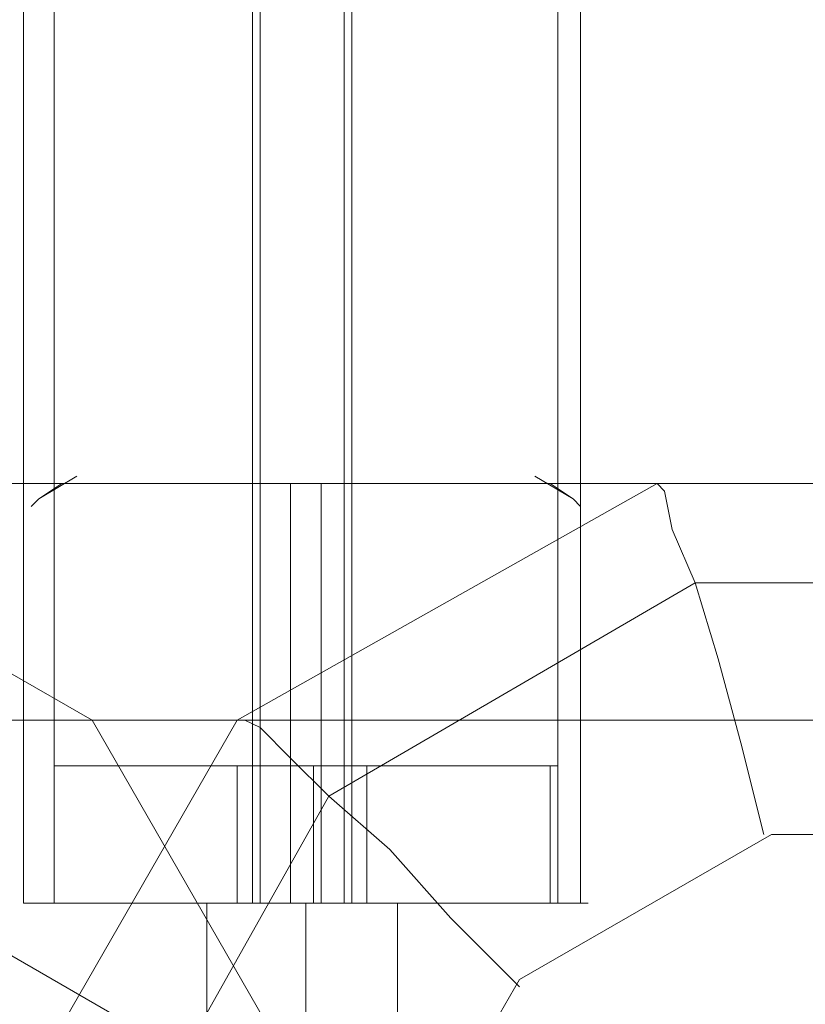
# Model space of a CAD drawing. Units: millimetres. Extents: x -58 to 9607, y -209 to 4960.
# Drawn here: x 5685 to 5769, y 2415 to 2520 of the extents above; entities that cross this region are included whole.
import ezdxf

# ---------------------------------------------------------------- set-up
doc = ezdxf.new("R2010")
doc.units = ezdxf.units.MM
doc.layers.add('robinia stolpe', color=32, linetype='Continuous', lineweight=9)
doc.layers.add('stål', color=253, linetype='Continuous', lineweight=9)

msp = doc.modelspace()

# ---------------------------------------------------------------- linework, layer by layer
at = {"layer": 'robinia stolpe', "flags": 128}
for points in [[(5764.48, 2432.99), (5762.04, 2442.75), (5759.6, 2451.7), (5757.16, 2459.83), (5754.72, 2465.52), (5753.91, 2469.59), (5753.1, 2470.4), (5708.37, 2445.19), (5553.86, 2445.19), (5597.78, 2470.4)], [(5847.43, 2445.19), (5692.92, 2445.19), (5649.01, 2470.4), (5740.09, 2470.4), (5731.14, 2470.4), (5719.76, 2470.4), (5707.56, 2470.4), (5696.99, 2470.4), (5688.85, 2470.4), (5597.78, 2470.4), (5649.01, 2470.4)], [(5689.67, 2470.4), (5687.23, 2468.77), (5686.41, 2467.96), (5687.23, 2468.77), (5691.29, 2471.21)], [(5803.51, 2470.4), (5753.1, 2470.4), (5690.48, 2470.4), (5699.43, 2470.4), (5710.81, 2470.4), (5723.01, 2470.4), (5733.58, 2470.4), (5741.71, 2470.4), (5803.51, 2470.4)], [(5714.06, 2470.4), (5714.06, 2425.67)], [(5717.32, 2470.4), (5717.32, 2425.67)], [(5740.09, 2471.21), (5744.15, 2468.77), (5744.96, 2467.96), (5744.15, 2468.77), (5741.71, 2470.4)], [(5688.04, 2425.67), (5694.55, 2425.67), (5704.3, 2425.67), (5715.69, 2425.67), (5727.07, 2425.67), (5736.83, 2425.67), (5743.34, 2425.67), (5745.78, 2425.67), (5743.34, 2425.67), (5736.83, 2425.67), (5727.07, 2425.67), (5715.69, 2425.67), (5704.3, 2425.67), (5694.55, 2425.67), (5688.04, 2425.67), (5685.6, 2425.67), (5685.6, 2467.96)], [(5744.96, 2467.96), (5744.96, 2425.67)], [(5708.37, 2445.19), (5683.16, 2401.28)], [(5692.92, 2306.14), (5718.13, 2350.05), (5718.13, 2401.28), (5692.92, 2445.19)], [(5738.46, 2416.73), (5731.14, 2424.05), (5724.63, 2431.37), (5718.13, 2437.06), (5714.06, 2441.13), (5710.81, 2444.38), (5709.18, 2445.19)], [(5705.12, 2325.65), (5708.37, 2325.65), (5715.69, 2325.65), (5722.19, 2325.65), (5725.45, 2325.65), (5725.45, 2425.67), (5722.19, 2425.67), (5715.69, 2425.67), (5708.37, 2425.67), (5705.12, 2425.67)], [(5722.19, 2325.65), (5715.69, 2325.65), (5708.37, 2325.65), (5705.12, 2325.65), (5705.12, 2425.67), (5708.37, 2425.67), (5715.69, 2425.67), (5722.19, 2425.67)]]:
    msp.add_lwpolyline(points, dxfattribs=at)
for points in [[(5801.89, 2459.83), (5840.92, 2437.06), (5862.88, 2398.03), (5862.88, 2353.3), (5840.92, 2314.27), (5801.89, 2291.5), (5757.16, 2291.5), (5718.13, 2314.27), (5696.17, 2353.3), (5696.17, 2398.03), (5718.13, 2437.06), (5757.16, 2459.83)], [(5765.29, 2318.33), (5738.46, 2333.78), (5723.01, 2360.62), (5723.01, 2390.71), (5738.46, 2417.54), (5765.29, 2432.99), (5795.38, 2432.99), (5821.4, 2417.54), (5836.85, 2390.71), (5836.85, 2360.62), (5821.4, 2333.78), (5795.38, 2318.33)], [(5715.69, 2425.67), (5715.69, 2325.65)]]:
    msp.add_lwpolyline(points, close=True, dxfattribs=at)
at = {"layer": 'stål', "flags": 128}
for points in [[(5743.34, 2425.67), (5736.83, 2425.67), (5727.07, 2425.67), (5715.69, 2425.67), (5703.49, 2425.67), (5693.73, 2425.67), (5687.23, 2425.67), (5685.6, 2425.67), (5685.6, 2669.63), (5688.85, 2707.85), (5696.99, 2745.26), (5710.81, 2781.04), (5729.51, 2814.38), (5752.28, 2844.47), (5779.93, 2871.3), (5810.83, 2893.26), (5844.99, 2910.34), (5880.77, 2922.53), (5918.17, 2929.04), (6145.87, 2951), (6186.53, 2954.25), (6227.19, 2958.32), (6267.03, 2962.38), (6307.69, 2966.45)], [(5688.85, 2425.67), (5688.85, 2669.63), (5691.29, 2707.04), (5699.43, 2744.45), (5713.25, 2780.23), (5731.95, 2812.75), (5754.72, 2842.84), (5781.56, 2868.86), (5812.46, 2890.82), (5845.8, 2907.9), (5881.58, 2919.28), (5918.17, 2925.79), (6145.87, 2947.74), (6186.53, 2951.81), (6227.19, 2955.06), (6267.85, 2959.13), (6307.69, 2963.19)], [(5719.76, 2425.67), (5719.76, 2669.63), (5723.01, 2707.04), (5731.95, 2743.63), (5747.4, 2778.6), (5766.92, 2810.31), (5792.13, 2837.96), (5821.4, 2861.55), (5853.93, 2879.44), (5888.9, 2892.45), (5925.49, 2898.95), (6145.87, 2920.1)], [(5720.57, 2425.67), (5720.57, 2669.63), (5723.82, 2707.04), (5732.77, 2743.63), (5747.4, 2778.6), (5767.73, 2810.31), (5792.94, 2837.96), (5822.22, 2861.55), (5854.75, 2879.44), (5889.71, 2892.45), (5926.31, 2898.95), (6146.68, 2920.1)], [(5744.96, 2425.67), (5744.96, 2669.63), (5747.4, 2702.16), (5755.54, 2733.87), (5768.55, 2763.96), (5786.44, 2791.61), (5807.58, 2816.01), (5832.79, 2836.34), (5861.25, 2851.79), (5892.15, 2863.17), (5923.87, 2868.86), (6151.56, 2890.82), (6192.22, 2894.89), (6232.88, 2898.14), (6272.73, 2902.2), (6313.39, 2906.27)], [(5710, 2425.67), (5710, 2669.63), (5713.25, 2707.04), (5722.19, 2743.63), (5736.83, 2778.6), (5757.16, 2810.31), (5782.37, 2837.96), (5811.65, 2861.55), (5844.17, 2879.44), (5879.14, 2892.45), (5915.73, 2898.95)], [(5710.81, 2425.67), (5710.81, 2669.63), (5714.06, 2707.04), (5723.01, 2743.63), (5737.65, 2778.6), (5757.98, 2810.31), (5783.18, 2837.96), (5811.65, 2861.55), (5844.99, 2879.44), (5879.95, 2892.45), (5916.55, 2898.95)], [(5742.52, 2425.67), (5742.52, 2669.63), (5744.96, 2702.97), (5753.1, 2734.69), (5766.11, 2765.59), (5784, 2793.24), (5805.95, 2818.45), (5831.16, 2838.78), (5860.44, 2855.04), (5891.34, 2865.61), (5923.05, 2872.12)], [(5690.48, 2425.67), (5696.17, 2425.67), (5705.12, 2425.67), (5715.69, 2425.67), (5725.45, 2425.67), (5734.39, 2425.67), (5740.09, 2425.67), (5742.52, 2425.67), (5740.09, 2425.67), (5734.39, 2425.67), (5725.45, 2425.67), (5715.69, 2425.67), (5705.12, 2425.67), (5696.17, 2425.67), (5690.48, 2425.67), (5688.85, 2425.67), (5688.85, 2440.31), (5690.48, 2440.31), (5696.17, 2440.31), (5705.12, 2440.31), (5715.69, 2440.31), (5725.45, 2440.31), (5734.39, 2440.31), (5740.09, 2440.31), (5742.52, 2440.31), (5740.09, 2440.31), (5734.39, 2440.31), (5725.45, 2440.31), (5715.69, 2440.31), (5705.12, 2440.31), (5696.17, 2440.31), (5690.48, 2440.31)], [(5708.37, 2440.31), (5710.81, 2440.31), (5715.69, 2440.31), (5720.57, 2440.31), (5722.19, 2440.31), (5722.19, 2425.67), (5720.57, 2425.67), (5715.69, 2425.67), (5710.81, 2425.67), (5708.37, 2425.67)], [(5720.57, 2440.31), (5715.69, 2440.31), (5710.81, 2440.31), (5708.37, 2440.31), (5708.37, 2425.67), (5710.81, 2425.67), (5715.69, 2425.67), (5720.57, 2425.67)], [(5710.81, 2440.31), (5710.81, 2425.67)], [(5714.06, 2425.67), (5714.06, 2440.31)], [(5716.5, 2425.67), (5716.5, 2440.31)], [(5719.76, 2440.31), (5719.76, 2425.67)], [(5741.71, 2440.31), (5741.71, 2425.67)], [(5685.6, 2425.67), (5687.23, 2425.67), (5693.73, 2425.67), (5703.49, 2425.67), (5715.69, 2425.67), (5727.07, 2425.67), (5736.83, 2425.67), (5743.34, 2425.67), (5745.78, 2425.67)], [(5690.48, 2425.67), (5696.17, 2425.67), (5705.12, 2425.67), (5715.69, 2425.67), (5725.45, 2425.67), (5734.39, 2425.67), (5740.09, 2425.67), (5742.52, 2425.67), (5740.09, 2425.67), (5734.39, 2425.67), (5725.45, 2425.67), (5715.69, 2425.67), (5705.12, 2425.67), (5696.17, 2425.67), (5690.48, 2425.67), (5688.04, 2425.67)]]:
    msp.add_lwpolyline(points, dxfattribs=at)
msp.add_lwpolyline([(5847.43, 2325.65), (5548.17, 2498.86)], close=True, dxfattribs=at)
at = {"layer": 'stål'}
for points in [[(5687.23, 2425.67), (5703.49, 2425.67), (5727.07, 2425.67), (5743.34, 2425.67), (5685.6, 2425.67)], [(5687.23, 2425.67), (5703.49, 2425.67), (5727.07, 2425.67), (5743.34, 2425.67), (5685.6, 2425.67)], [(5687.23, 2425.67), (5703.49, 2425.67), (5727.07, 2425.67), (5743.34, 2425.67), (5685.6, 2425.67)], [(5708.37, 2425.67), (5722.19, 2425.67), (5705.12, 2425.67)], [(5708.37, 2425.67), (5722.19, 2425.67), (5705.12, 2425.67)]]:
    msp.add_lwpolyline(points, dxfattribs=at)

doc.saveas('drawing.dxf')
